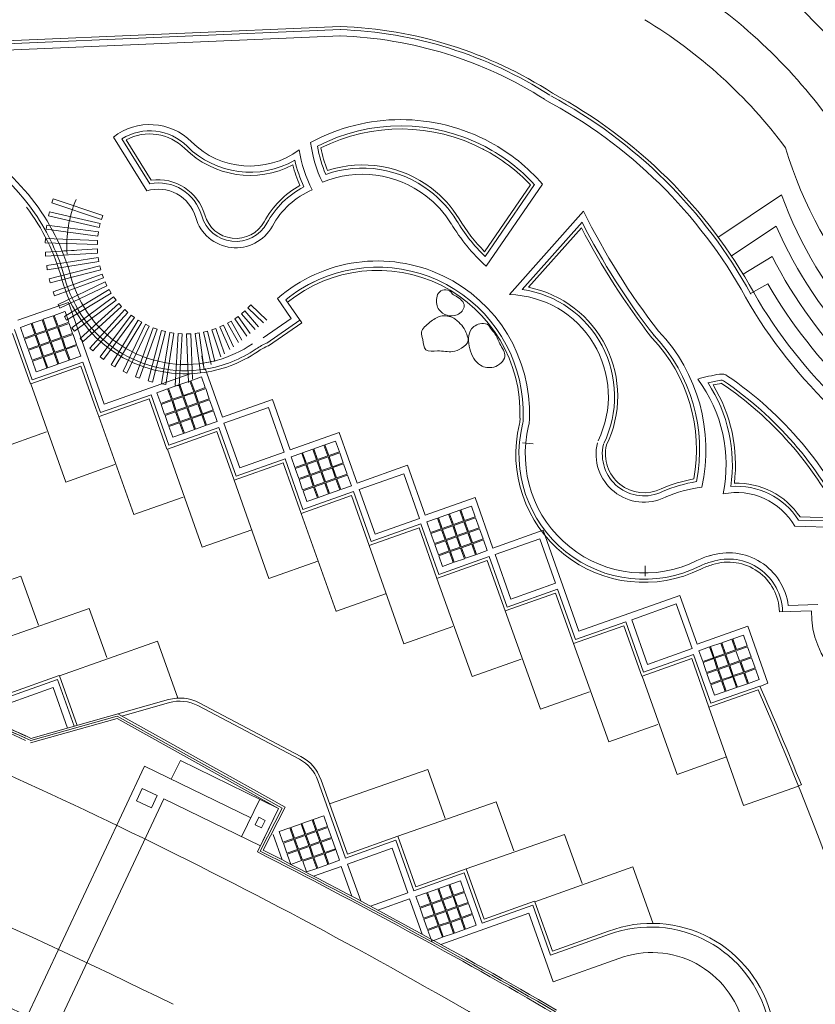
# Model space of a CAD drawing. Extents: x 497244 to 498566, y 2000648 to 2001705.
# Drawn here: x 497338 to 497376, y 2001322 to 2001369 of the extents above; entities that cross this region are included whole.
import ezdxf

# ---------------------------------------------------------------- set-up
doc = ezdxf.new("R2010")
doc.units = 0
doc.header["$MEASUREMENT"] = 0
doc.layers.add('Level 63', color=7, linetype='Continuous')

msp = doc.modelspace()

# ---------------------------------------------------------------- linework, layer by layer
at = {"layer": 'Level 63', "color": 252, "linetype": 'Continuous', "lineweight": 0}
for p, q in [((497335.046, 2001368.342), (497353.057, 2001369.114)), ((497335.064, 2001368.193), (497353.064, 2001368.964)), ((497335.065, 2001367.893), (497353.077, 2001368.664)), ((497342.172, 2001363.811), (497343.776, 2001361.229)), ((497342.577, 2001363.728), (497343.916, 2001361.573)), ((497342.786, 2001363.676), (497343.99, 2001361.738)), ((497359.989, 2001358.311), (497362.192, 2001361.512)), ((497360.011, 2001358.078), (497362.384, 2001361.527)), ((497360.061, 2001357.622), (497362.764, 2001361.55)), ((497339.289, 2001360.85), (497339.225, 2001360.66)), ((497341.658, 2001360.049), (497339.289, 2001360.85)), ((497371.223, 2001359.02), (497374.237, 2001361.035)), ((497339.225, 2001360.66), (497341.594, 2001359.86)), ((497339.102, 2001360.227), (497339.056, 2001360.032)), ((497339.056, 2001360.032), (497341.491, 2001359.464)), ((497341.536, 2001359.659), (497339.102, 2001360.227)), ((497341.594, 2001359.86), (497341.658, 2001360.049)), ((497361.175, 2001356.256), (497364.737, 2001360.252)), ((497338.975, 2001359.589), (497338.949, 2001359.39)), ((497338.949, 2001359.39), (497341.427, 2001359.06)), ((497341.453, 2001359.258), (497338.975, 2001359.589)), ((497341.491, 2001359.464), (497341.536, 2001359.659)), ((497361.797, 2001356.503), (497364.667, 2001359.722)), ((497362.088, 2001356.605), (497364.633, 2001359.459)), ((497371.834, 2001358.105), (497373.977, 2001359.538)), ((497338.911, 2001358.941), (497338.904, 2001358.742)), ((497341.409, 2001358.852), (497338.911, 2001358.941)), ((497341.402, 2001358.652), (497341.409, 2001358.852)), ((497341.427, 2001359.06), (497341.453, 2001359.258)), ((497338.904, 2001358.742), (497341.402, 2001358.652)), ((497341.405, 2001358.443), (497338.909, 2001358.291)), ((497340.29, 2001358.371), (497339.79, 2001358.35)), ((497341.417, 2001358.243), (497341.405, 2001358.443)), ((497338.909, 2001358.291), (497338.922, 2001358.091)), ((497338.922, 2001358.091), (497341.417, 2001358.243)), ((497341.44, 2001358.036), (497338.971, 2001357.643)), ((497341.471, 2001357.838), (497341.44, 2001358.036)), ((497372.394, 2001357.227), (497373.787, 2001358.074)), ((497338.971, 2001357.643), (497339.002, 2001357.446)), ((497339.002, 2001357.446), (497341.471, 2001357.838)), ((497341.514, 2001357.633), (497339.094, 2001357.005)), ((497339.144, 2001356.811), (497341.564, 2001357.44)), ((497341.564, 2001357.44), (497341.514, 2001357.633)), ((497339.094, 2001357.005), (497339.144, 2001356.811)), ((497341.626, 2001357.24), (497339.278, 2001356.381)), ((497339.347, 2001356.193), (497341.695, 2001357.053)), ((497341.695, 2001357.053), (497341.626, 2001357.24)), ((497341.776, 2001356.86), (497339.522, 2001355.778)), ((497339.609, 2001355.598), (497341.863, 2001356.68)), ((497341.962, 2001356.496), (497339.823, 2001355.201)), ((497341.863, 2001356.68), (497341.776, 2001356.86)), ((497342.065, 2001356.325), (497341.962, 2001356.496)), ((497372.752, 2001356.312), (497373.583, 2001356.771)), ((497339.278, 2001356.381), (497339.347, 2001356.193)), ((497339.927, 2001355.03), (497342.065, 2001356.325)), ((497342.182, 2001356.151), (497340.178, 2001354.656)), ((497342.302, 2001355.991), (497342.182, 2001356.151)), ((497350.042, 2001356.058), (497350.706, 2001355.101)), ((497337.588, 2001355.02), (497340.014, 2001355.877)), ((497339.522, 2001355.778), (497339.609, 2001355.598)), ((497341.737, 2001351), (497340.014, 2001355.877)), ((497340.298, 2001354.496), (497342.302, 2001355.991)), ((497342.435, 2001355.829), (497340.584, 2001354.148)), ((497340.719, 2001354), (497342.569, 2001355.681)), ((497342.717, 2001355.534), (497341.037, 2001353.682)), ((497342.569, 2001355.681), (497342.435, 2001355.829)), ((497342.865, 2001355.399), (497342.717, 2001355.534)), ((497350.444, 2001356.005), (497351.209, 2001354.902)), ((497338.802, 2001355.066), (497339.289, 2001355.238)), ((497338.802, 2001355.066), (497338.983, 2001354.552)), ((497339.289, 2001355.238), (497339.471, 2001354.724)), ((497339.336, 2001355.255), (497339.848, 2001355.435)), ((497339.336, 2001355.255), (497339.518, 2001354.741)), ((497339.823, 2001355.201), (497339.927, 2001355.03)), ((497340.039, 2001354.925), (497339.858, 2001355.439)), ((497341.186, 2001353.547), (497342.865, 2001355.399)), ((497343.026, 2001355.266), (497341.534, 2001353.261)), ((497341.694, 2001353.142), (497343.187, 2001355.147)), ((497343.187, 2001355.147), (497343.026, 2001355.266)), ((497350.706, 2001355.101), (497349.367, 2001354.172)), ((497337.708, 2001354.68), (497338.22, 2001354.86)), ((497337.89, 2001354.166), (497337.708, 2001354.68)), ((497338.22, 2001354.86), (497338.401, 2001354.347)), ((497338.267, 2001354.877), (497338.754, 2001355.049)), ((497338.267, 2001354.877), (497338.448, 2001354.363)), ((497338.754, 2001355.049), (497338.936, 2001354.535)), ((497338.983, 2001354.552), (497339.471, 2001354.724)), ((497339, 2001354.505), (497339.487, 2001354.677)), ((497339.487, 2001354.677), (497339.659, 2001354.192)), ((497339.518, 2001354.741), (497340.039, 2001354.925)), ((497339.534, 2001354.694), (497340.046, 2001354.874)), ((497339.534, 2001354.694), (497339.706, 2001354.208)), ((497340.217, 2001354.389), (497340.046, 2001354.874)), ((497340.178, 2001354.656), (497340.298, 2001354.496)), ((497343.36, 2001355.03), (497342.068, 2001352.89)), ((497343.362, 2001355.031), (497342.069, 2001352.891)), ((497342.239, 2001352.787), (497343.531, 2001354.927)), ((497342.24, 2001352.787), (497343.533, 2001354.927)), ((497343.715, 2001354.828), (497342.636, 2001352.573)), ((497342.816, 2001352.486), (497343.896, 2001354.741)), ((497344.088, 2001354.66), (497343.231, 2001352.312)), ((497343.531, 2001354.927), (497343.36, 2001355.03)), ((497343.533, 2001354.927), (497343.362, 2001355.031)), ((497343.419, 2001352.243), (497344.276, 2001354.592)), ((497343.896, 2001354.741), (497343.715, 2001354.828)), ((497344.276, 2001354.592), (497344.088, 2001354.66)), ((497351.124, 2001355.025), (497349.537, 2001353.925)), ((497351.209, 2001354.902), (497349.623, 2001353.802)), ((497338.189, 2001351.966), (497337.334, 2001354.388)), ((497338.281, 2001352.157), (497337.425, 2001354.58)), ((497338.401, 2001354.347), (497337.89, 2001354.166)), ((497338.418, 2001354.299), (497337.906, 2001354.119)), ((497338.078, 2001353.633), (497337.906, 2001354.119)), ((497338.418, 2001354.299), (497338.589, 2001353.814)), ((497338.936, 2001354.535), (497338.448, 2001354.363)), ((497338.952, 2001354.488), (497338.465, 2001354.316)), ((497338.465, 2001354.316), (497338.636, 2001353.831)), ((497338.952, 2001354.488), (497339.124, 2001354.003)), ((497339, 2001354.505), (497339.171, 2001354.02)), ((497339.171, 2001354.02), (497339.659, 2001354.192)), ((497339.188, 2001353.972), (497339.675, 2001354.145)), ((497339.675, 2001354.145), (497339.848, 2001353.657)), ((497339.706, 2001354.208), (497340.217, 2001354.389)), ((497339.723, 2001354.161), (497340.234, 2001354.342)), ((497339.723, 2001354.161), (497339.895, 2001353.674)), ((497340.406, 2001353.854), (497340.234, 2001354.342)), ((497340.584, 2001354.148), (497340.719, 2001354)), ((497344.476, 2001354.529), (497343.849, 2001352.109)), ((497344.043, 2001352.059), (497344.669, 2001354.479)), ((497344.669, 2001354.479), (497344.476, 2001354.529)), ((497344.874, 2001354.437), (497344.484, 2001351.967)), ((497344.682, 2001351.936), (497345.072, 2001354.405)), ((497345.072, 2001354.405), (497344.874, 2001354.437)), ((497345.279, 2001354.383), (497345.13, 2001351.887)), ((497345.479, 2001354.371), (497345.279, 2001354.383)), ((497345.329, 2001351.875), (497345.479, 2001354.371)), ((497338.589, 2001353.814), (497338.078, 2001353.633)), ((497338.606, 2001353.767), (497338.094, 2001353.586)), ((497338.606, 2001353.767), (497338.778, 2001353.279)), ((497339.124, 2001354.003), (497338.636, 2001353.831)), ((497339.141, 2001353.956), (497338.653, 2001353.784)), ((497338.653, 2001353.784), (497338.825, 2001353.296)), ((497339.141, 2001353.956), (497339.313, 2001353.468)), ((497339.188, 2001353.972), (497339.36, 2001353.485)), ((497339.36, 2001353.485), (497339.848, 2001353.657)), ((497339.895, 2001353.674), (497340.406, 2001353.854)), ((497339.911, 2001353.627), (497340.423, 2001353.807)), ((497340.603, 2001353.296), (497340.423, 2001353.807)), ((497341.037, 2001353.682), (497341.186, 2001353.547)), ((497338.267, 2001353.099), (497338.094, 2001353.586)), ((497338.778, 2001353.279), (497338.267, 2001353.099)), ((497338.795, 2001353.232), (497338.283, 2001353.052)), ((497338.795, 2001353.232), (497338.975, 2001352.721)), ((497339.313, 2001353.468), (497338.825, 2001353.296)), ((497339.329, 2001353.421), (497338.842, 2001353.249)), ((497338.842, 2001353.249), (497339.022, 2001352.737)), ((497339.329, 2001353.421), (497339.51, 2001352.91)), ((497339.377, 2001353.438), (497339.864, 2001353.61)), ((497339.377, 2001353.438), (497339.557, 2001352.926)), ((497339.864, 2001353.61), (497340.045, 2001353.099)), ((497339.911, 2001353.627), (497340.092, 2001353.115)), ((497340.092, 2001353.115), (497340.603, 2001353.296)), ((497341.534, 2001353.261), (497341.694, 2001353.142)), ((497346.418, 2001353.308), (497346.491, 2001352.813)), ((497338.218, 2001351.976), (497340.612, 2001352.822)), ((497338.281, 2001352.157), (497340.703, 2001353.013)), ((497338.464, 2001352.54), (497338.283, 2001353.052)), ((497338.464, 2001352.54), (497338.975, 2001352.721)), ((497339.022, 2001352.737), (497339.51, 2001352.91)), ((497339.557, 2001352.926), (497340.045, 2001353.099)), ((497341.327, 2001350.796), (497340.612, 2001352.822)), ((497341.448, 2001350.905), (497340.703, 2001353.013)), ((497342.068, 2001352.89), (497342.239, 2001352.787)), ((497342.069, 2001352.891), (497342.24, 2001352.787)), ((497347.402, 2001350.375), (497346.577, 2001352.71)), ((497341.737, 2001351), (497345.855, 2001352.455)), ((497342.636, 2001352.573), (497342.816, 2001352.486)), ((497343.231, 2001352.312), (497343.419, 2001352.243)), ((497345.892, 2001352.121), (497346.403, 2001352.302)), ((497346.584, 2001351.788), (497346.403, 2001352.302)), ((497339.883, 2001347.261), (497338.218, 2001351.976)), ((497343.849, 2001352.109), (497344.043, 2001352.059)), ((497344.484, 2001351.967), (497344.682, 2001351.936)), ((497345.31, 2001351.916), (497344.822, 2001351.743)), ((497345.13, 2001351.887), (497345.329, 2001351.875)), ((497345.31, 2001351.916), (497345.491, 2001351.402)), ((497345.357, 2001351.932), (497345.845, 2001352.105)), ((497345.357, 2001351.932), (497345.538, 2001351.419)), ((497345.845, 2001352.105), (497346.026, 2001351.591)), ((497345.892, 2001352.121), (497346.073, 2001351.608)), ((497346.073, 2001351.608), (497346.584, 2001351.788)), ((497370.949, 2001351.918), (497370.949, 2001351.918)), ((497371.361, 2001351.996), (497371.361, 2001351.996)), ((497341.559, 2001350.591), (497343.981, 2001351.446)), ((497344.836, 2001349.024), (497343.981, 2001351.446)), ((497344.775, 2001351.727), (497344.264, 2001351.546)), ((497344.445, 2001351.033), (497344.264, 2001351.546)), ((497344.775, 2001351.727), (497344.956, 2001351.213)), ((497344.822, 2001351.743), (497345.003, 2001351.23)), ((497345.491, 2001351.402), (497345.003, 2001351.23)), ((497345.508, 2001351.355), (497345.02, 2001351.183)), ((497345.508, 2001351.355), (497345.679, 2001350.87)), ((497345.538, 2001351.419), (497346.026, 2001351.591)), ((497345.555, 2001351.372), (497346.043, 2001351.544)), ((497345.555, 2001351.372), (497345.726, 2001350.886)), ((497346.043, 2001351.544), (497346.214, 2001351.058)), ((497346.09, 2001351.56), (497346.601, 2001351.741)), ((497346.09, 2001351.56), (497346.261, 2001351.075)), ((497346.772, 2001351.256), (497346.601, 2001351.741)), ((497341.559, 2001350.591), (497341.448, 2001350.905)), ((497341.495, 2001350.409), (497343.889, 2001351.255)), ((497344.745, 2001348.833), (497343.889, 2001351.255)), ((497344.956, 2001351.213), (497344.445, 2001351.033)), ((497344.973, 2001351.166), (497344.462, 2001350.985)), ((497344.633, 2001350.5), (497344.462, 2001350.985)), ((497344.973, 2001351.166), (497345.144, 2001350.681)), ((497345.02, 2001351.183), (497345.192, 2001350.697)), ((497345.679, 2001350.87), (497345.192, 2001350.697)), ((497345.696, 2001350.822), (497345.208, 2001350.65)), ((497345.696, 2001350.822), (497345.868, 2001350.335)), ((497345.726, 2001350.886), (497346.214, 2001351.058)), ((497345.743, 2001350.839), (497346.231, 2001351.011)), ((497345.743, 2001350.839), (497345.915, 2001350.351)), ((497346.231, 2001351.011), (497346.403, 2001350.524)), ((497346.261, 2001351.075), (497346.772, 2001351.256)), ((497346.278, 2001351.028), (497346.789, 2001351.209)), ((497346.278, 2001351.028), (497346.45, 2001350.54)), ((497346.961, 2001350.721), (497346.789, 2001351.209)), ((497347.402, 2001350.375), (497349.801, 2001351.223)), ((497347.479, 2001350.084), (497349.618, 2001350.84)), ((497350.374, 2001348.7), (497349.618, 2001350.84)), ((497350.657, 2001348.8), (497349.801, 2001351.223)), ((497341.467, 2001350.399), (497341.327, 2001350.796)), ((497343.16, 2001345.695), (497341.467, 2001350.399)), ((497345.144, 2001350.681), (497344.633, 2001350.5)), ((497345.161, 2001350.634), (497344.65, 2001350.453)), ((497344.822, 2001349.965), (497344.65, 2001350.453)), ((497345.161, 2001350.634), (497345.333, 2001350.146)), ((497345.208, 2001350.65), (497345.38, 2001350.163)), ((497345.915, 2001350.351), (497346.403, 2001350.524)), ((497345.932, 2001350.304), (497346.42, 2001350.477)), ((497346.42, 2001350.477), (497346.6, 2001349.965)), ((497346.45, 2001350.54), (497346.961, 2001350.721)), ((497346.467, 2001350.493), (497346.978, 2001350.674)), ((497346.467, 2001350.493), (497346.647, 2001349.982)), ((497347.159, 2001350.162), (497346.978, 2001350.674)), ((497345.333, 2001350.146), (497344.822, 2001349.965)), ((497344.836, 2001349.024), (497347.236, 2001349.872)), ((497345.35, 2001350.099), (497344.839, 2001349.918)), ((497345.019, 2001349.407), (497344.839, 2001349.918)), ((497345.35, 2001350.099), (497345.531, 2001349.587)), ((497345.868, 2001350.335), (497345.38, 2001350.163)), ((497345.885, 2001350.288), (497345.397, 2001350.115)), ((497345.397, 2001350.115), (497345.578, 2001349.604)), ((497345.885, 2001350.288), (497346.065, 2001349.776)), ((497345.932, 2001350.304), (497346.112, 2001349.793)), ((497346.112, 2001349.793), (497346.6, 2001349.965)), ((497346.647, 2001349.982), (497347.159, 2001350.162)), ((497348.06, 2001347.537), (497347.236, 2001349.872)), ((497348.234, 2001347.945), (497347.479, 2001350.084)), ((497336.605, 2001348.828), (497338.962, 2001349.661)), ((497344.773, 2001348.843), (497347.144, 2001349.68)), ((497345.019, 2001349.407), (497345.531, 2001349.587)), ((497345.578, 2001349.604), (497346.065, 2001349.776)), ((497347.969, 2001347.346), (497347.144, 2001349.68)), ((497350.657, 2001348.8), (497353.01, 2001349.632)), ((497353.866, 2001347.209), (497353.01, 2001349.632)), ((497351.79, 2001348.854), (497352.278, 2001349.026)), ((497352.278, 2001349.026), (497352.459, 2001348.513)), ((497352.325, 2001349.043), (497352.836, 2001349.224)), ((497352.325, 2001349.043), (497352.506, 2001348.53)), ((497353.017, 2001348.71), (497352.836, 2001349.224)), ((497362.31, 2001349.1), (497361.812, 2001349.147)), ((497346.438, 2001344.128), (497344.773, 2001348.843)), ((497348.234, 2001347.945), (497350.374, 2001348.7)), ((497351.208, 2001348.649), (497350.697, 2001348.468)), ((497350.878, 2001347.955), (497350.697, 2001348.468)), ((497351.208, 2001348.649), (497351.389, 2001348.135)), ((497351.743, 2001348.838), (497351.255, 2001348.665)), ((497351.255, 2001348.665), (497351.437, 2001348.152)), ((497351.743, 2001348.838), (497351.924, 2001348.324)), ((497351.79, 2001348.854), (497351.971, 2001348.341)), ((497351.971, 2001348.341), (497352.459, 2001348.513)), ((497351.988, 2001348.294), (497352.476, 2001348.466)), ((497352.476, 2001348.466), (497352.647, 2001347.98)), ((497352.506, 2001348.53), (497353.017, 2001348.71)), ((497352.523, 2001348.482), (497353.034, 2001348.663)), ((497352.523, 2001348.482), (497352.694, 2001347.997)), ((497353.206, 2001348.178), (497353.034, 2001348.663)), ((497339.883, 2001347.261), (497342.24, 2001348.094)), ((497347.969, 2001347.346), (497350.326, 2001348.178)), ((497348.06, 2001347.537), (497350.414, 2001348.368)), ((497351.178, 2001345.755), (497350.322, 2001348.177)), ((497351.269, 2001345.946), (497350.414, 2001348.368)), ((497351.389, 2001348.135), (497350.878, 2001347.955)), ((497351.406, 2001348.088), (497350.895, 2001347.907)), ((497351.406, 2001348.088), (497351.577, 2001347.603)), ((497351.924, 2001348.324), (497351.437, 2001348.152)), ((497351.941, 2001348.277), (497351.453, 2001348.105)), ((497351.453, 2001348.105), (497351.625, 2001347.619)), ((497351.941, 2001348.277), (497352.112, 2001347.792)), ((497351.988, 2001348.294), (497352.159, 2001347.808)), ((497352.159, 2001347.808), (497352.647, 2001347.98)), ((497352.694, 2001347.997), (497353.206, 2001348.178)), ((497352.711, 2001347.95), (497353.222, 2001348.13)), ((497353.394, 2001347.643), (497353.222, 2001348.13)), ((497353.866, 2001347.209), (497356.288, 2001348.065)), ((497357.133, 2001345.671), (497356.288, 2001348.065)), ((497351.066, 2001347.422), (497350.895, 2001347.907)), ((497351.577, 2001347.603), (497351.066, 2001347.422)), ((497351.594, 2001347.555), (497351.083, 2001347.375)), ((497351.594, 2001347.555), (497351.766, 2001347.068)), ((497352.112, 2001347.792), (497351.625, 2001347.619)), ((497352.129, 2001347.744), (497351.641, 2001347.572)), ((497351.641, 2001347.572), (497351.814, 2001347.084)), ((497352.129, 2001347.744), (497352.301, 2001347.257)), ((497352.176, 2001347.761), (497352.664, 2001347.933)), ((497352.176, 2001347.761), (497352.348, 2001347.273)), ((497352.664, 2001347.933), (497352.836, 2001347.446)), ((497352.711, 2001347.95), (497352.883, 2001347.462)), ((497352.883, 2001347.462), (497353.394, 2001347.643)), ((497352.9, 2001347.415), (497353.411, 2001347.596)), ((497353.592, 2001347.084), (497353.411, 2001347.596)), ((497353.974, 2001346.901), (497356.114, 2001347.657)), ((497356.869, 2001345.518), (497356.114, 2001347.657)), ((497347.969, 2001347.346), (497349.634, 2001342.631)), ((497351.255, 2001346.887), (497351.083, 2001347.375)), ((497351.766, 2001347.068), (497351.255, 2001346.887)), ((497352.301, 2001347.257), (497351.814, 2001347.084)), ((497352.318, 2001347.21), (497351.83, 2001347.037)), ((497351.83, 2001347.037), (497352.011, 2001346.526)), ((497352.318, 2001347.21), (497352.498, 2001346.698)), ((497352.348, 2001347.273), (497352.836, 2001347.446)), ((497352.365, 2001347.226), (497352.853, 2001347.398)), ((497352.365, 2001347.226), (497352.546, 2001346.715)), ((497352.853, 2001347.398), (497353.033, 2001346.887)), ((497352.9, 2001347.415), (497353.08, 2001346.904)), ((497353.08, 2001346.904), (497353.592, 2001347.084)), ((497371.972, 2001347.207), (497371.972, 2001347.207)), ((497351.178, 2001345.755), (497353.6, 2001346.61)), ((497351.269, 2001345.946), (497353.692, 2001346.802)), ((497351.783, 2001347.021), (497351.272, 2001346.84)), ((497351.452, 2001346.329), (497351.272, 2001346.84)), ((497351.783, 2001347.021), (497351.964, 2001346.509)), ((497352.011, 2001346.526), (497352.498, 2001346.698)), ((497352.546, 2001346.715), (497353.033, 2001346.887)), ((497354.446, 2001344.216), (497353.6, 2001346.61)), ((497354.537, 2001344.407), (497353.692, 2001346.802)), ((497354.73, 2001344.762), (497353.974, 2001346.901)), ((497343.16, 2001345.695), (497345.518, 2001346.527)), ((497351.452, 2001346.329), (497351.964, 2001346.509)), ((497357.133, 2001345.671), (497359.527, 2001346.516)), ((497358.842, 2001345.928), (497359.353, 2001346.109)), ((497359.535, 2001345.595), (497359.353, 2001346.109)), ((497360.383, 2001344.095), (497359.527, 2001346.516)), ((497352.871, 2001341.05), (497351.178, 2001345.755)), ((497358.26, 2001345.722), (497357.772, 2001345.55)), ((497358.26, 2001345.722), (497358.442, 2001345.209)), ((497358.307, 2001345.739), (497358.795, 2001345.911)), ((497358.307, 2001345.739), (497358.489, 2001345.226)), ((497358.795, 2001345.911), (497358.976, 2001345.398)), ((497358.842, 2001345.928), (497359.023, 2001345.414)), ((497354.537, 2001344.407), (497356.931, 2001345.253)), ((497354.73, 2001344.762), (497356.869, 2001345.518)), ((497357.787, 2001342.831), (497356.931, 2001345.253)), ((497357.725, 2001345.534), (497357.214, 2001345.353)), ((497357.395, 2001344.839), (497357.214, 2001345.353)), ((497357.725, 2001345.534), (497357.907, 2001345.02)), ((497357.772, 2001345.55), (497357.954, 2001345.037)), ((497358.442, 2001345.209), (497357.954, 2001345.037)), ((497358.458, 2001345.162), (497357.97, 2001344.989)), ((497358.458, 2001345.162), (497358.63, 2001344.676)), ((497358.489, 2001345.226), (497358.976, 2001345.398)), ((497358.505, 2001345.178), (497358.993, 2001345.351)), ((497358.505, 2001345.178), (497358.677, 2001344.693)), ((497358.993, 2001345.351), (497359.164, 2001344.865)), ((497359.023, 2001345.414), (497359.535, 2001345.595)), ((497359.04, 2001345.367), (497359.551, 2001345.548)), ((497359.04, 2001345.367), (497359.212, 2001344.882)), ((497359.723, 2001345.062), (497359.551, 2001345.548)), ((497375.047, 2001345.435), (497377.319, 2001345.367)), ((497346.438, 2001344.128), (497348.809, 2001344.966)), ((497354.446, 2001344.216), (497356.84, 2001345.062)), ((497357.695, 2001342.639), (497356.84, 2001345.062)), ((497357.907, 2001345.02), (497357.395, 2001344.839)), ((497357.923, 2001344.973), (497357.412, 2001344.792)), ((497357.584, 2001344.307), (497357.412, 2001344.792)), ((497357.923, 2001344.973), (497358.095, 2001344.487)), ((497357.97, 2001344.989), (497358.142, 2001344.504)), ((497358.63, 2001344.676), (497358.142, 2001344.504)), ((497358.677, 2001344.693), (497359.164, 2001344.865)), ((497358.693, 2001344.646), (497359.181, 2001344.818)), ((497359.181, 2001344.818), (497359.353, 2001344.33)), ((497359.212, 2001344.882), (497359.723, 2001345.062)), ((497359.228, 2001344.835), (497359.739, 2001345.015)), ((497359.228, 2001344.835), (497359.4, 2001344.347)), ((497359.912, 2001344.528), (497359.739, 2001345.015)), ((497360.383, 2001344.095), (497362.805, 2001344.95)), ((497364.516, 2001340.106), (497362.805, 2001344.95)), ((497374.875, 2001345.14), (497377.8, 2001345.053)), ((497356.111, 2001339.502), (497354.446, 2001344.216)), ((497358.095, 2001344.487), (497357.584, 2001344.307)), ((497358.111, 2001344.44), (497357.6, 2001344.26)), ((497357.772, 2001343.772), (497357.6, 2001344.26)), ((497358.111, 2001344.44), (497358.284, 2001343.953)), ((497358.646, 2001344.629), (497358.159, 2001344.457)), ((497358.159, 2001344.457), (497358.331, 2001343.969)), ((497358.646, 2001344.629), (497358.818, 2001344.142)), ((497358.693, 2001344.646), (497358.866, 2001344.158)), ((497358.866, 2001344.158), (497359.353, 2001344.33)), ((497358.882, 2001344.111), (497359.37, 2001344.283)), ((497359.37, 2001344.283), (497359.551, 2001343.772)), ((497359.4, 2001344.347), (497359.912, 2001344.528)), ((497359.417, 2001344.3), (497359.928, 2001344.481)), ((497359.417, 2001344.3), (497359.598, 2001343.789)), ((497360.109, 2001343.969), (497359.928, 2001344.481)), ((497360.491, 2001343.787), (497362.631, 2001344.543)), ((497363.386, 2001342.403), (497362.631, 2001344.543)), ((497358.284, 2001343.953), (497357.772, 2001343.772)), ((497358.3, 2001343.905), (497357.789, 2001343.725)), ((497357.97, 2001343.214), (497357.789, 2001343.725)), ((497358.3, 2001343.905), (497358.481, 2001343.394)), ((497358.818, 2001344.142), (497358.331, 2001343.969)), ((497358.835, 2001344.094), (497358.347, 2001343.922)), ((497358.347, 2001343.922), (497358.528, 2001343.411)), ((497358.835, 2001344.094), (497359.016, 2001343.583)), ((497358.882, 2001344.111), (497359.063, 2001343.6)), ((497359.063, 2001343.6), (497359.551, 2001343.772)), ((497359.598, 2001343.789), (497360.109, 2001343.969)), ((497361.247, 2001341.648), (497360.491, 2001343.787)), ((497349.634, 2001342.631), (497351.991, 2001343.464)), ((497357.723, 2001342.649), (497360.117, 2001343.495)), ((497357.787, 2001342.831), (497360.209, 2001343.686)), ((497357.97, 2001343.214), (497358.481, 2001343.394)), ((497358.528, 2001343.411), (497359.016, 2001343.583)), ((497360.973, 2001341.073), (497360.117, 2001343.495)), ((497361.064, 2001341.264), (497360.209, 2001343.686)), ((497367.687, 2001343.245), (497367.691, 2001342.745)), ((497337.733, 2001342.749), (497333.022, 2001341.073)), ((497337.733, 2001342.749), (497338.571, 2001340.394)), ((497359.388, 2001337.935), (497357.695, 2001342.639)), ((497361.247, 2001341.648), (497363.386, 2001342.403)), ((497352.88, 2001341.069), (497355.237, 2001341.901)), ((497360.973, 2001341.073), (497363.395, 2001341.928)), ((497361.064, 2001341.264), (497363.486, 2001342.12)), ((497364.25, 2001339.506), (497363.395, 2001341.928)), ((497364.342, 2001339.698), (497363.486, 2001342.12)), ((497364.516, 2001340.106), (497369.36, 2001341.817)), ((497367.047, 2001340.654), (497369.186, 2001341.409)), ((497369.942, 2001339.27), (497369.186, 2001341.409)), ((497370.185, 2001339.483), (497369.36, 2001341.817)), ((497375.986, 2001341.382), (497374.563, 2001341.343)), ((497341.014, 2001341.19), (497336.293, 2001339.542)), ((497341.014, 2001341.19), (497341.852, 2001338.835)), ((497362.666, 2001336.368), (497360.973, 2001341.073)), ((497375.671, 2001341.073), (497374.136, 2001341.031)), ((497364.342, 2001339.698), (497366.764, 2001340.553)), ((497367.62, 2001338.131), (497366.764, 2001340.553)), ((497367.802, 2001338.514), (497367.047, 2001340.654)), ((497356.111, 2001339.502), (497358.468, 2001340.334)), ((497364.25, 2001339.506), (497366.673, 2001340.362)), ((497367.528, 2001337.939), (497366.673, 2001340.362)), ((497370.185, 2001339.483), (497372.615, 2001340.341)), ((497373.58, 2001337.61), (497372.615, 2001340.341)), ((497344.295, 2001339.632), (497339.585, 2001337.955)), ((497344.295, 2001339.632), (497345.269, 2001336.896)), ((497365.944, 2001334.801), (497364.25, 2001339.506)), ((497371.317, 2001339.535), (497370.829, 2001339.363)), ((497371.317, 2001339.535), (497371.499, 2001339.022)), ((497371.364, 2001339.552), (497371.852, 2001339.724)), ((497371.364, 2001339.552), (497371.546, 2001339.038)), ((497371.852, 2001339.724), (497372.033, 2001339.211)), ((497371.899, 2001339.741), (497372.41, 2001339.921)), ((497371.899, 2001339.741), (497372.081, 2001339.227)), ((497372.592, 2001339.408), (497372.41, 2001339.921)), ((497367.802, 2001338.514), (497369.942, 2001339.27)), ((497370.782, 2001339.346), (497370.271, 2001339.166)), ((497370.452, 2001338.652), (497370.271, 2001339.166)), ((497370.782, 2001339.346), (497370.964, 2001338.833)), ((497370.829, 2001339.363), (497371.011, 2001338.849)), ((497371.499, 2001339.022), (497371.011, 2001338.849)), ((497371.546, 2001339.038), (497372.033, 2001339.211)), ((497371.562, 2001338.991), (497372.05, 2001339.163)), ((497372.05, 2001339.163), (497372.221, 2001338.678)), ((497372.081, 2001339.227), (497372.592, 2001339.408)), ((497372.097, 2001339.18), (497372.608, 2001339.361)), ((497372.78, 2001338.875), (497372.608, 2001339.361)), ((497359.388, 2001337.935), (497361.746, 2001338.767)), ((497367.556, 2001337.949), (497369.928, 2001338.787)), ((497367.62, 2001338.131), (497370.019, 2001338.978)), ((497370.752, 2001336.452), (497369.928, 2001338.787)), ((497370.844, 2001336.644), (497370.019, 2001338.978)), ((497370.964, 2001338.833), (497370.452, 2001338.652)), ((497370.98, 2001338.786), (497370.469, 2001338.605)), ((497370.641, 2001338.12), (497370.469, 2001338.605)), ((497370.98, 2001338.786), (497371.152, 2001338.3)), ((497371.515, 2001338.975), (497371.028, 2001338.802)), ((497371.028, 2001338.802), (497371.199, 2001338.317)), ((497371.515, 2001338.975), (497371.687, 2001338.489)), ((497371.562, 2001338.991), (497371.734, 2001338.506)), ((497371.734, 2001338.506), (497372.221, 2001338.678)), ((497371.75, 2001338.459), (497372.238, 2001338.631)), ((497372.238, 2001338.631), (497372.41, 2001338.143)), ((497372.269, 2001338.695), (497372.78, 2001338.875)), ((497372.285, 2001338.648), (497372.796, 2001338.828)), ((497372.285, 2001338.648), (497372.457, 2001338.16)), ((497372.969, 2001338.34), (497372.796, 2001338.828)), ((497371.152, 2001338.3), (497370.641, 2001338.12)), ((497371.168, 2001338.253), (497370.657, 2001338.073)), ((497370.829, 2001337.585), (497370.657, 2001338.073)), ((497371.168, 2001338.253), (497371.341, 2001337.765)), ((497371.687, 2001338.489), (497371.199, 2001338.317)), ((497371.703, 2001338.442), (497371.216, 2001338.27)), ((497371.216, 2001338.27), (497371.388, 2001337.782)), ((497371.703, 2001338.442), (497371.876, 2001337.954)), ((497371.75, 2001338.459), (497371.923, 2001337.971)), ((497371.923, 2001337.971), (497372.41, 2001338.143)), ((497371.939, 2001337.924), (497372.427, 2001338.096)), ((497372.427, 2001338.096), (497372.608, 2001337.585)), ((497372.457, 2001338.16), (497372.969, 2001338.34)), ((497372.474, 2001338.113), (497372.985, 2001338.293)), ((497372.474, 2001338.113), (497372.655, 2001337.602)), ((497373.166, 2001337.782), (497372.985, 2001338.293)), ((497339.484, 2001337.792), (497337.064, 2001336.93)), ((497339.575, 2001337.983), (497337.155, 2001337.122)), ((497339.484, 2001337.792), (497340.283, 2001335.545)), ((497339.585, 2001337.955), (497340.428, 2001335.586)), ((497369.221, 2001333.235), (497367.556, 2001337.949)), ((497371.341, 2001337.765), (497370.829, 2001337.585)), ((497371.357, 2001337.718), (497370.846, 2001337.538)), ((497371.357, 2001337.718), (497371.538, 2001337.207)), ((497371.876, 2001337.954), (497371.388, 2001337.782)), ((497371.892, 2001337.907), (497371.404, 2001337.735)), ((497371.404, 2001337.735), (497371.585, 2001337.224)), ((497371.892, 2001337.907), (497372.073, 2001337.396)), ((497371.939, 2001337.924), (497372.12, 2001337.413)), ((497372.12, 2001337.413), (497372.608, 2001337.585)), ((497372.655, 2001337.602), (497373.166, 2001337.782)), ((497373.58, 2001337.61), (497373.203, 2001337.444)), ((497339.277, 2001337.399), (497337.139, 2001336.639)), ((497339.277, 2001337.399), (497339.968, 2001335.456)), ((497362.666, 2001336.368), (497365.023, 2001337.201)), ((497370.752, 2001336.452), (497373.11, 2001337.285)), ((497370.844, 2001336.644), (497373.191, 2001337.473)), ((497371.027, 2001337.027), (497370.846, 2001337.538)), ((497371.027, 2001337.027), (497371.538, 2001337.207)), ((497371.585, 2001337.224), (497372.073, 2001337.396)), ((497338.218, 2001334.963), (497344.819, 2001336.823)), ((497342.57, 2001336.034), (497344.86, 2001336.679)), ((497346.294, 2001336.667), (497351.174, 2001334.096)), ((497346.224, 2001336.535), (497351.104, 2001333.963)), ((497372.417, 2001331.738), (497370.752, 2001336.452)), ((497338.202, 2001334.751), (497342.347, 2001335.913)), ((497338.21, 2001334.857), (497342.352, 2001336.024)), ((497342.347, 2001335.913), (497350.102, 2001331.603)), ((497342.352, 2001336.024), (497350.278, 2001331.62)), ((497342.385, 2001336.137), (497350.408, 2001331.655)), ((497365.944, 2001334.801), (497368.301, 2001335.634)), ((497344.947, 2001333.005), (497345.385, 2001333.903)), ((497350.102, 2001331.603), (497345.385, 2001333.903)), ((497369.221, 2001333.235), (497371.593, 2001334.072)), ((497329.161, 2001302.75), (497343.668, 2001333.628)), ((497348.765, 2001331.142), (497343.668, 2001333.628)), ((497357.263, 2001333.474), (497352.542, 2001331.826)), ((497357.263, 2001333.474), (497358.101, 2001331.119)), ((497351.984, 2001332.947), (497353.312, 2001329.214)), ((497352.126, 2001332.997), (497353.404, 2001329.406)), ((497343.277, 2001331.972), (497343.553, 2001332.56)), ((497343.553, 2001332.56), (497344.277, 2001332.22)), ((497372.417, 2001331.738), (497375.053, 2001332.669)), ((497375.048, 2001332.681), (497375.187, 2001332.736)), ((497330.515, 2001302.105), (497344.591, 2001332.066)), ((497343.277, 2001331.972), (497344.001, 2001331.632)), ((497344.001, 2001331.632), (497344.277, 2001332.22)), ((497349.226, 2001329.805), (497344.591, 2001332.066)), ((497348.327, 2001330.244), (497349.204, 2001332.041)), ((497360.544, 2001331.915), (497355.824, 2001330.267)), ((497360.544, 2001331.915), (497361.382, 2001329.56)), ((497350.102, 2001331.603), (497349.088, 2001329.513)), ((497350.278, 2001331.62), (497349.222, 2001329.557)), ((497349.226, 2001329.805), (497350.102, 2001331.603)), ((497350.408, 2001331.655), (497349.356, 2001329.601)), ((497348.971, 2001330.819), (497349.148, 2001331.178)), ((497349.148, 2001331.178), (497349.462, 2001331.023)), ((497349.284, 2001330.664), (497349.462, 2001331.023)), ((497351.223, 2001330.882), (497351.711, 2001331.054)), ((497351.711, 2001331.054), (497351.892, 2001330.54)), ((497351.758, 2001331.071), (497352.269, 2001331.251)), ((497351.758, 2001331.071), (497351.939, 2001330.557)), ((497352.451, 2001330.738), (497352.269, 2001331.251)), ((497348.971, 2001330.819), (497349.284, 2001330.664)), ((497350.641, 2001330.676), (497350.13, 2001330.496)), ((497350.641, 2001330.676), (497350.823, 2001330.163)), ((497351.176, 2001330.865), (497350.688, 2001330.693)), ((497350.688, 2001330.693), (497350.87, 2001330.179)), ((497351.176, 2001330.865), (497351.357, 2001330.351)), ((497351.223, 2001330.882), (497351.404, 2001330.368)), ((497351.404, 2001330.368), (497351.892, 2001330.54)), ((497351.939, 2001330.557), (497352.451, 2001330.738)), ((497351.956, 2001330.51), (497352.467, 2001330.69)), ((497351.956, 2001330.51), (497352.127, 2001330.024)), ((497352.639, 2001330.205), (497352.467, 2001330.69)), ((497349.834, 2001330.353), (497350.267, 2001329.135)), ((497350.311, 2001329.982), (497350.13, 2001330.496)), ((497350.823, 2001330.163), (497350.311, 2001329.982)), ((497350.839, 2001330.115), (497350.328, 2001329.935)), ((497350.839, 2001330.115), (497351.011, 2001329.63)), ((497351.357, 2001330.351), (497350.87, 2001330.179)), ((497351.374, 2001330.304), (497350.886, 2001330.132)), ((497350.886, 2001330.132), (497351.058, 2001329.647)), ((497351.374, 2001330.304), (497351.545, 2001329.819)), ((497351.421, 2001330.321), (497351.909, 2001330.493)), ((497351.421, 2001330.321), (497351.593, 2001329.836)), ((497351.909, 2001330.493), (497352.08, 2001330.008)), ((497352.127, 2001330.024), (497352.639, 2001330.205)), ((497352.144, 2001329.977), (497352.655, 2001330.158)), ((497352.828, 2001329.67), (497352.655, 2001330.158)), ((497355.733, 2001330.075), (497353.312, 2001329.214)), ((497355.824, 2001330.267), (497353.404, 2001329.406)), ((497355.733, 2001330.075), (497356.594, 2001327.655)), ((497355.824, 2001330.267), (497356.685, 2001327.847)), ((497363.826, 2001330.356), (497359.105, 2001328.708)), ((497363.826, 2001330.356), (497364.664, 2001328.001)), ((497350.499, 2001329.449), (497350.328, 2001329.935)), ((497351.011, 2001329.63), (497350.499, 2001329.449)), ((497351.027, 2001329.583), (497350.516, 2001329.402)), ((497351.027, 2001329.583), (497351.199, 2001329.095)), ((497351.545, 2001329.819), (497351.058, 2001329.647)), ((497351.562, 2001329.772), (497351.074, 2001329.6)), ((497351.074, 2001329.6), (497351.247, 2001329.112)), ((497351.562, 2001329.772), (497351.734, 2001329.284)), ((497351.593, 2001329.836), (497352.08, 2001330.008)), ((497351.609, 2001329.788), (497352.097, 2001329.961)), ((497351.609, 2001329.788), (497351.781, 2001329.301)), ((497352.097, 2001329.961), (497352.269, 2001329.473)), ((497352.144, 2001329.977), (497352.316, 2001329.49)), ((497352.316, 2001329.49), (497352.828, 2001329.67)), ((497352.333, 2001329.443), (497352.844, 2001329.623)), ((497353.025, 2001329.112), (497352.844, 2001329.623)), ((497355.55, 2001329.692), (497353.412, 2001328.931)), ((497355.55, 2001329.692), (497356.31, 2001327.555)), ((497350.688, 2001328.915), (497350.516, 2001329.402)), ((497351.199, 2001329.095), (497350.688, 2001328.915)), ((497351.734, 2001329.284), (497351.247, 2001329.112)), ((497351.751, 2001329.237), (497351.263, 2001329.065)), ((497351.751, 2001329.237), (497351.932, 2001328.726)), ((497351.781, 2001329.301), (497352.269, 2001329.473)), ((497351.798, 2001329.254), (497352.286, 2001329.426)), ((497351.798, 2001329.254), (497351.979, 2001328.742)), ((497352.286, 2001329.426), (497352.466, 2001328.915)), ((497352.333, 2001329.443), (497352.514, 2001328.931)), ((497352.514, 2001328.931), (497353.025, 2001329.112)), ((497351.263, 2001329.065), (497351.444, 2001328.553)), ((497351.444, 2001328.553), (497351.932, 2001328.726)), ((497353.105, 2001328.822), (497351.783, 2001328.351)), ((497351.979, 2001328.742), (497352.466, 2001328.915)), ((497353.105, 2001328.822), (497353.615, 2001327.389)), ((497353.412, 2001328.931), (497354.042, 2001327.162)), ((497359.105, 2001328.708), (497356.685, 2001327.847)), ((497359.105, 2001328.708), (497359.966, 2001326.288)), ((497367.107, 2001328.798), (497362.396, 2001327.121)), ((497367.107, 2001328.798), (497368.079, 2001326.066)), ((497359.014, 2001328.517), (497356.594, 2001327.655)), ((497359.014, 2001328.517), (497359.875, 2001326.096)), ((497357.738, 2001327.747), (497357.25, 2001327.575)), ((497357.738, 2001327.747), (497357.919, 2001327.233)), ((497357.785, 2001327.764), (497358.273, 2001327.936)), ((497357.785, 2001327.764), (497357.967, 2001327.25)), ((497358.273, 2001327.936), (497358.454, 2001327.422)), ((497358.32, 2001327.953), (497358.831, 2001328.133)), ((497358.32, 2001327.953), (497358.501, 2001327.439)), ((497359.013, 2001327.62), (497358.831, 2001328.133)), ((497356.31, 2001327.555), (497354.508, 2001326.913)), ((497356.386, 2001327.263), (497354.865, 2001326.722)), ((497356.386, 2001327.263), (497356.988, 2001325.571)), ((497357.203, 2001327.558), (497356.692, 2001327.378)), ((497356.873, 2001326.864), (497356.692, 2001327.378)), ((497357.203, 2001327.558), (497357.385, 2001327.045)), ((497357.25, 2001327.575), (497357.432, 2001327.061)), ((497357.919, 2001327.233), (497357.432, 2001327.061)), ((497357.967, 2001327.25), (497358.454, 2001327.422)), ((497357.983, 2001327.203), (497358.471, 2001327.375)), ((497357.983, 2001327.203), (497358.155, 2001326.718)), ((497358.471, 2001327.375), (497358.642, 2001326.89)), ((497358.501, 2001327.439), (497359.013, 2001327.62)), ((497358.518, 2001327.392), (497359.029, 2001327.572)), ((497358.518, 2001327.392), (497358.689, 2001326.906)), ((497359.201, 2001327.087), (497359.029, 2001327.572)), ((497357.385, 2001327.045), (497356.873, 2001326.864)), ((497357.401, 2001326.997), (497356.89, 2001326.817)), ((497357.061, 2001326.331), (497356.89, 2001326.817)), ((497357.401, 2001326.997), (497357.573, 2001326.512)), ((497357.936, 2001327.186), (497357.448, 2001327.014)), ((497357.448, 2001327.014), (497357.62, 2001326.529)), ((497357.936, 2001327.186), (497358.107, 2001326.701)), ((497358.155, 2001326.718), (497358.642, 2001326.89)), ((497358.171, 2001326.67), (497358.659, 2001326.843)), ((497358.659, 2001326.843), (497358.831, 2001326.355)), ((497358.689, 2001326.906), (497359.201, 2001327.087)), ((497358.706, 2001326.859), (497359.217, 2001327.04)), ((497358.706, 2001326.859), (497358.878, 2001326.372)), ((497359.39, 2001326.552), (497359.217, 2001327.04)), ((497362.295, 2001326.958), (497359.875, 2001326.096)), ((497362.386, 2001327.149), (497359.966, 2001326.288)), ((497362.295, 2001326.958), (497363.149, 2001324.56)), ((497362.396, 2001327.121), (497363.24, 2001324.752)), ((497357.573, 2001326.512), (497357.061, 2001326.331)), ((497357.589, 2001326.465), (497357.078, 2001326.284)), ((497357.25, 2001325.797), (497357.078, 2001326.284)), ((497357.589, 2001326.465), (497357.762, 2001325.977)), ((497358.107, 2001326.701), (497357.62, 2001326.529)), ((497358.124, 2001326.654), (497357.636, 2001326.482)), ((497357.636, 2001326.482), (497357.809, 2001325.994)), ((497362.113, 2001326.574), (497357.893, 2001325.073)), ((497358.124, 2001326.654), (497358.296, 2001326.166)), ((497358.171, 2001326.67), (497358.343, 2001326.183)), ((497358.343, 2001326.183), (497358.831, 2001326.355)), ((497358.36, 2001326.136), (497358.848, 2001326.308)), ((497358.848, 2001326.308), (497359.028, 2001325.797)), ((497358.878, 2001326.372), (497359.39, 2001326.552)), ((497358.895, 2001326.325), (497359.406, 2001326.505)), ((497358.895, 2001326.325), (497359.076, 2001325.813)), ((497359.587, 2001325.994), (497359.406, 2001326.505)), ((497362.113, 2001326.574), (497363.284, 2001323.282)), ((497357.762, 2001325.977), (497357.25, 2001325.797)), ((497357.778, 2001325.93), (497357.267, 2001325.75)), ((497357.778, 2001325.93), (497357.959, 2001325.419)), ((497358.296, 2001326.166), (497357.809, 2001325.994)), ((497358.313, 2001326.119), (497357.825, 2001325.947)), ((497357.825, 2001325.947), (497358.006, 2001325.435)), ((497358.313, 2001326.119), (497358.494, 2001325.608)), ((497358.36, 2001326.136), (497358.541, 2001325.624)), ((497358.541, 2001325.624), (497359.028, 2001325.797)), ((497359.076, 2001325.813), (497359.587, 2001325.994)), ((497357.447, 2001325.238), (497357.267, 2001325.75)), ((497357.447, 2001325.238), (497357.959, 2001325.419)), ((497358.006, 2001325.435), (497358.494, 2001325.608)), ((497365.983, 2001325.569), (497363.149, 2001324.56)), ((497365.932, 2001325.71), (497363.24, 2001324.752)), ((497366.424, 2001324.399), (497363.284, 2001323.282))]:
    msp.add_line(p, q, dxfattribs=at)
at = {"layer": 'Level 63', "color": 252, "linetype": 'Continuous', "lineweight": 0, "flags": 128}
for points in [[(497349.535, 2001355.023), (497348.766, 2001355.755), (497348.628, 2001355.61), (497349.377, 2001354.897)], [(497348.739, 2001354.391), (497348.161, 2001355.206), (497347.998, 2001355.09), (497348.582, 2001354.266)], [(497349.135, 2001354.705), (497348.477, 2001355.466), (497348.326, 2001355.335), (497348.978, 2001354.581)], [(497347.499, 2001353.404), (497347.085, 2001354.625), (497346.896, 2001354.56), (497347.332, 2001353.272)], [(497347.929, 2001353.747), (497347.462, 2001354.783), (497347.28, 2001354.701), (497347.768, 2001353.618)], [(497348.34, 2001354.073), (497347.822, 2001354.978), (497347.648, 2001354.878), (497348.181, 2001353.947)], [(497345.968, 2001352.188), (497345.888, 2001354.376), (497345.688, 2001354.368), (497345.774, 2001352.033)], [(497346.534, 2001352.637), (497346.294, 2001354.42), (497346.096, 2001354.393), (497346.351, 2001352.492)], [(497347.038, 2001353.038), (497346.695, 2001354.503), (497346.5, 2001354.458), (497346.865, 2001352.9)], [(497375.13, 2001345.583), (497377.072, 2001345.525)]]:
    msp.add_lwpolyline(points, dxfattribs=at)
at = {"layer": 'Level 63', "color": 252, "linetype": 'Continuous', "lineweight": 0}
for centre, radius, start, end in [((497355.375, 2001349.126), 28.746, 34.691, 55.165), ((497355.375, 2001349.126), 26.246, 35.6368, 56.8074), ((497355.375, 2001349.126), 23.746, 36.653, 58.8169), ((497352.377, 2001349.126), 19.85, 57.2504, 88.0511), ((497352.377, 2001349.126), 20, 57.1045, 88.0511), ((497352.377, 2001349.126), 19.55, 57.5494, 88.0511), ((497351.818, 2001344.723), 23.627, 28.8732, 62.1504), ((497351.818, 2001344.723), 23.927, 28.8821, 61.682), ((497351.818, 2001344.723), 24.077, 28.8821, 61.682), ((497330.042, 2001354.393), 10.45, 15.0994, 107.711), ((497330.042, 2001354.393), 10.15, 34.7047, 107.711), ((497355.963, 2001355.63), 9.018, 61.4952, 118.6747), ((497343.916, 2001361.573), 2.837, 45.097, 127.916), ((497343.916, 2001361.573), 2.537, 45.097, 121.8452), ((497355.963, 2001355.63), 8.718, 62.3352, 117.3051), ((497355.963, 2001355.63), 8.568, 62.3352, 116.5679), ((497343.916, 2001361.573), 2.387, 45.097, 118.2421), ((497348.729, 2001366.402), 3.981, 225.097, 306.2356), ((497348.729, 2001366.402), 4.431, 225.097, 297.5687), ((497348.729, 2001366.402), 4.281, 225.097, 300.1216), ((497357.76, 2001364.346), 6.777, 189.8117, 206.8892), ((497357.76, 2001364.346), 6.177, 187.4782, 205.9882), ((497357.76, 2001364.346), 5.877, 189.4938, 203.3115), ((497357.76, 2001364.346), 5.727, 190.5921, 201.9278), ((497355.963, 2001355.63), 8.568, 62.3352, 62.7794), ((497355.963, 2001355.63), 8.568, 43.356, 62.3352), ((497355.963, 2001355.63), 8.718, 42.5581, 62.3352), ((497355.963, 2001355.63), 9.018, 41.034, 61.4952), ((497393.831, 2001369.12), 20.258, 196.6904, 244.8474), ((497357.76, 2001364.346), 7.077, 193.4557, 204.3918), ((497357.76, 2001364.346), 7.227, 195.0106, 203.2802), ((497354.13, 2001357.019), 5.304, 52.6435, 109.4663), ((497354.13, 2001357.019), 5.454, 52.6435, 107.9738), ((497344.323, 2001359.44), 2.321, 15.909, 98.248), ((497354.13, 2001357.019), 5.004, 52.6435, 112.5966), ((497344.323, 2001359.44), 1.871, 15.909, 107.0043), ((497344.323, 2001359.44), 2.171, 15.909, 100.8141), ((497353.253, 2001357.679), 4.366, 119.2204, 151.709), ((497353.253, 2001357.679), 4.216, 117.3676, 151.709), ((497353.253, 2001357.679), 3.916, 113.1105, 151.709), ((497354.13, 2001357.019), 5.304, 31.7879, 52.6435), ((497354.13, 2001357.019), 5.454, 31.7879, 52.6435), ((497354.13, 2001357.019), 5.454, 52.2463, 52.6435), ((497345.635, 2001358.6), 5.7, 157.049, 184.1792), ((497354.13, 2001357.019), 5.004, 31.7879, 52.6435), ((497393.154, 2001367.966), 20.147, 200.1219, 243.4529), ((497330.042, 2001354.393), 10, 15.0994, 37.3142), ((497330.042, 2001354.393), 10.15, 15.0994, 34.7047), ((497348.05, 2001360.503), 2.004, 195.909, 331.0332), ((497348.05, 2001360.503), 1.704, 195.909, 331.0332), ((497348.05, 2001360.503), 1.554, 195.909, 331.0332), ((497365.844, 2001364.101), 8.384, 210.7542, 225.9169), ((497365.844, 2001364.101), 8.234, 210.7542, 224.6812), ((497394.786, 2001375.06), 33.5, 206.2343, 217.867), ((497365.844, 2001364.101), 8.684, 210.7542, 228.2499), ((497394.786, 2001375.06), 33.95, 207.3567, 217.9568), ((497394.786, 2001375.06), 33.8, 206.9869, 217.9568), ((497393.154, 2001367.966), 20.947, 203.7241, 243.4529), ((497393.154, 2001367.966), 21.747, 207.0571, 243.5435), ((497354.847, 2001350.574), 7.292, 357.9505, 131.2225), ((497354.847, 2001350.574), 6.992, 357.9505, 117.8805), ((497345.634, 2001358.6), 6.149, 195.0994, 276.7101), ((497345.635, 2001358.601), 6, 194.6793, 279.0771), ((497345.635, 2001358.601), 5.7, 194.6793, 284.9751), ((497354.847, 2001350.574), 6.842, 357.9505, 129.1268), ((497354.847, 2001350.574), 6.992, 114.6562, 129.0321), ((497361.038, 2001351.371), 5.188, 334.0781, 81.5909), ((497361.038, 2001351.371), 5.338, 334.0781, 78.6554), ((497393.153, 2001367.965), 22.546, 209.7677, 243.5377), ((497361.038, 2001351.371), 4.888, 334.0781, 88.3972), ((497393.154, 2001367.966), 23.797, 209.8202, 243.716), ((497393.154, 2001367.966), 23.347, 209.8293, 243.716), ((497368.161, 2001354.318), 0.2, 224.1987, 233.8451), ((497362.354, 2001348.816), 7.802, 349.6148, 43.3078), ((497368.26, 2001354.431), 0.2, 224.0905, 233.6448), ((497362.354, 2001348.816), 7.952, 348.8551, 43.3078), ((497362.354, 2001348.816), 8.252, 347.3725, 43.504), ((497345.635, 2001358.601), 6, 279.0771, 304.326), ((497345.635, 2001358.601), 5.7, 284.9751, 304.326), ((497350.71, 2001351.168), 3, 112.6507, 124.3289), ((497350.775, 2001351.032), 3, 112.5926, 124.1949), ((497345.634, 2001358.6), 6.149, 276.7101, 304.1953), ((497345.635, 2001358.6), 5.7, 280.1361, 284.9769), ((497372.887, 2001342.762), 9.809, 99.5071, 105.8107), ((497371.35, 2001351.943), 0.5, 53.8472, 99.5071), ((497361.642, 2001337.662), 17.768, 24.5792, 55.7375), ((497364.727, 2001348.1), 6.85, 348.1245, 36.7579), ((497372.887, 2001342.762), 9.509, 99.5071, 103.2483), ((497364.727, 2001348.1), 7.15, 351.5256, 33.2215), ((497364.727, 2001348.1), 7.3, 352.9681, 31.5298), ((497371.35, 2001351.943), 0.2, 58.8419, 99.5071), ((497361.642, 2001337.662), 17.468, 26.1738, 55.8272), ((497367.635, 2001348.595), 6.149, 166.3419, 296.3278), ((497367.636, 2001348.595), 6, 166.1774, 296.4618), ((497360.688, 2001350.283), 1, 346.3419, 2.6408), ((497360.839, 2001350.267), 1, 346.1774, 2.5206), ((497367.636, 2001348.595), 5.7, 166.1774, 296.4618), ((497360.839, 2001350.267), 1.3, 346.1774, 2.5206), ((497367.636, 2001348.595), 2.3, 166.1774, 296.4618), ((497367.636, 2001348.595), 2, 166.1774, 296.4618), ((497367.636, 2001348.595), 1.85, 166.1774, 296.4618), ((497371.239, 2001340.524), 6.99, 99.9657, 113.4194), ((497371.242, 2001340.511), 6.854, 99.1076, 113.3309), ((497372.086, 2001343.548), 3.511, 32.5158, 94.6986), ((497372.086, 2001343.548), 3.661, 33.7638, 91.7912), ((497371.242, 2001340.511), 6.554, 97.3157, 113.3309), ((497372.086, 2001343.548), 3.211, 29.7268, 101.7916), ((497371.646, 2001340.538), 3.3, 104.7835, 116.4618), ((497371.686, 2001340.965), 2.901, 7.4876, 108.0208), ((497371.646, 2001340.538), 3, 104.7835, 116.4618), ((497371.692, 2001340.395), 3, 104.7254, 116.3278), ((497371.686, 2001340.965), 2.601, 1.554, 108.0208), ((497371.686, 2001340.965), 2.451, 1.554, 108.0208), ((497380.062, 2001341.033), 4.39, 179.4822, 265.9264), ((497221.18, 2001077.62), 282.508, 65.58398, 67.55556), ((497221.18, 2001077.62), 282.608, 65.5988, 67.55556), ((497221.18, 2001077.62), 282.608, 65.53679, 67.55556), ((497221.18, 2001077.62), 282.708, 65.5988, 67.55556), ((497221.18, 2001077.62), 282.708, 65.54421, 67.55556), ((497231.498, 2001100.87), 255.24, 59.14738, 67.93394), ((497232.042, 2001275.177), 154.135, 13.26391, 23.76245), ((497232.042, 2001275.177), 154.285, 21.90527, 23.81412), ((497345.362, 2001334.898), 2, 62.2098, 105.7379), ((497345.362, 2001334.898), 1.85, 62.2098, 105.7379), ((497350.241, 2001332.326), 1.85, 19.5893, 62.2098), ((497350.241, 2001332.326), 2, 19.5893, 62.2098), ((497234.78, 2001099.333), 248.65, 63.6784, 69.81255), ((497221.18, 2001077.62), 282.608, 59.7876, 63.05901), ((497221.18, 2001077.62), 282.708, 59.7876, 63.03868), ((497221.18, 2001077.62), 282.508, 59.7876, 63.07921), ((497368.011, 2001320.167), 5.92, 13.4473, 110.5573), ((497367.947, 2001320.117), 5.795, 13.7798, 109.8096), ((497368.011, 2001320.167), 4.52, 13.4473, 110.5573)]:
    msp.add_arc(centre, radius, start, end, dxfattribs=at)
at = {"layer": 'Level 63', "color": 252, "linetype": 'Continuous', "lineweight": 0, "extrusion": (0, 0, -1)}
for centre, radius, start, end in [((-497372.887, 2001342.762), 9.359, 78.0473, 80.6132), ((-497361.642, 2001337.662), 17.318, 124.1405, 152.9989), ((-497234.482, 2001099.603), 245, 110.18745, 115.83034)]:
    msp.add_arc(centre, radius, start, end, dxfattribs=at)
at = {"layer": 'Level 63', "color": 252, "linetype": 'Continuous', "lineweight": 0}
for points, start_tangent, end_tangent in [([(497358.416, 2001356.315), (497358.132, 2001356.482), (497357.817, 2001356.377), (497357.69, 2001356.1), (497357.803, 2001355.52), (497358.663, 2001355.28), (497359.009, 2001355.711), (497358.615, 2001356.176), (497358.416, 2001356.315)], (-0.511914, 0.859037), (-0.511914, 0.859037)), ([(497358.511, 2001355.122), (497357.878, 2001355.216), (497357.36, 2001354.923), (497356.966, 2001354.443), (497357.019, 2001354.095), (497357.173, 2001353.603), (497357.728, 2001353.553), (497358.454, 2001353.521), (497358.874, 2001353.68), (497359.198, 2001354.054), (497359.128, 2001354.352), (497358.948, 2001354.705), (497358.673, 2001354.996), (497358.511, 2001355.122)], (-0.875413, 0.483375), (-0.875413, 0.483375)), ([(497360.221, 2001354.729), (497359.937, 2001354.866), (497359.361, 2001354.603), (497359.277, 2001353.656), (497359.793, 2001352.861), (497360.423, 2001352.777), (497360.956, 2001353.29), (497360.721, 2001353.893), (497360.441, 2001354.43), (497360.221, 2001354.729)], (-0.437237, 0.899346), (-0.437237, 0.899346))]:
    msp.add_spline(points, degree=3, dxfattribs=dict(at, start_tangent=start_tangent, end_tangent=end_tangent))

doc.saveas('drawing.dxf')
